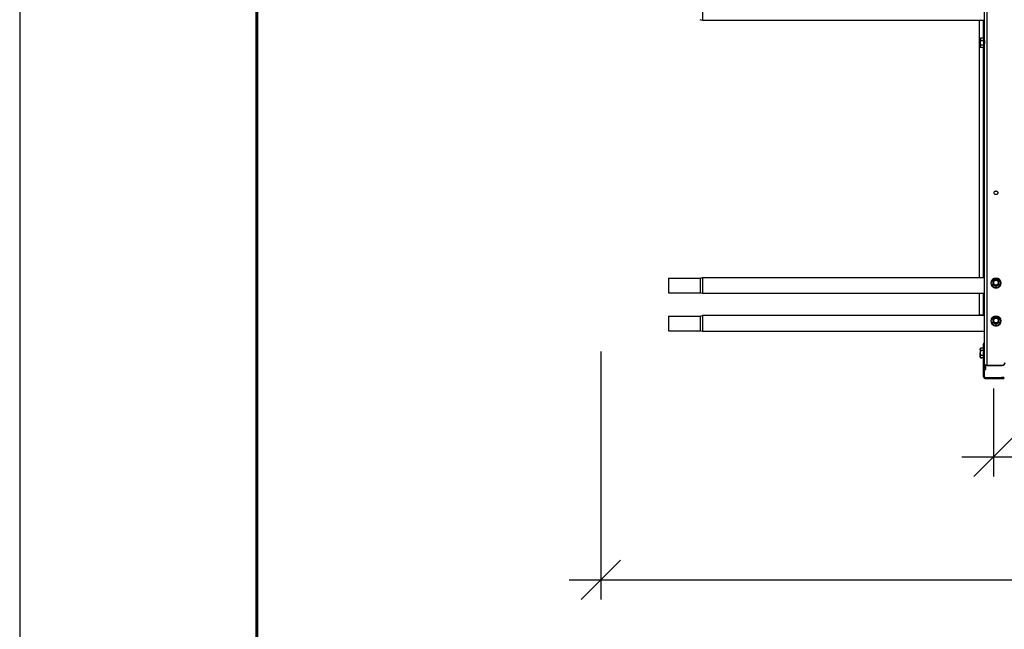
# Model space of a CAD drawing. Units: millimetres. Extents: x 33123 to 39423, y 28236 to 32691.
# Drawn here: x 33123 to 34368, y 30949 to 31721 of the extents above; entities that cross this region are included whole.
import ezdxf

# ---------------------------------------------------------------- set-up
doc = ezdxf.new("R2010")
doc.units = ezdxf.units.MM
doc.layers.add('Visible', color=7, linetype='Continuous', lineweight=35, true_color=0x22346e)
doc.layers.add('СПДС_20', color=7, linetype='Continuous')
doc.styles.add('SPDS', font='CS_Gost2304.shx')
doc.dimstyles.new('1-20', dxfattribs={"dimscale": 100, "dimtxt": 2.5, "dimasz": 2.5, "dimexe": 1.25, "dimexo": 0.625, "dimtad": 1, "dimdec": 0, "dimlfac": 0.2, "dimrnd": 0.001, "dimdsep": 46, "dimtxsty": 'SPDS', "dimblk": 'OBLIQUE', "dimcen": 2.5, "dimdle": 2, "dimclrd": 256, "dimclre": 256, "dimadec": 0, "dimazin": 2, "dimtfac": 1, "dimtdec": 0, "dimtmove": 1, "dimatfit": 3, "dimldrblk": 'DOT', "dimfxl": 1.25, "dimtolj": 1, "dimtzin": 0, "dimlwd": -1, "dimlwe": -1, "dimarcsym": 0})

# ---------------------------------------------------------------- blocks, each defined once
blk = doc.blocks.new('_Oblique')
at = {"color": 0, "linetype": 'ByBlock', "lineweight": -2}
blk.add_line((-0.5, -0.5), (0.5, 0.5), dxfattribs=at)
blk = doc.blocks.new('*D18')
at = {"ltscale": 20, "transparency": 16777216}
for p, q in [((34354.6, 31253.9), (34354.6, 31142.4)), ((35354.6, 31253.9), (35354.6, 31142.4)), ((34314.6, 31167.4), (35394.6, 31167.4))]:
    blk.add_line(p, q, dxfattribs=at)
at = {"layer": 'Defpoints', "color": 0, "ltscale": 20, "transparency": 16777216}
for p in [(34354.6, 31266.4), (35354.6, 31266.4), (35354.6, 31167.4)]:
    blk.add_point(p, dxfattribs=at)
at = {"ltscale": 20, "transparency": 16777216, "xscale": 50, "yscale": 50, "zscale": 50, "rotation": 180}
blk.add_blockref('_Oblique', (34354.6, 31167.4), dxfattribs=at)
at = {"ltscale": 20, "transparency": 16777216, "xscale": 50, "yscale": 50, "zscale": 50}
blk.add_blockref('_Oblique', (35354.6, 31167.4), dxfattribs=at)
at = {"color": 0, "lineweight": 15, "ltscale": 20, "transparency": 16777216, "insert": (34854.6, 31204.9), "char_height": 50, "attachment_point": 5, "style": 'SPDS'}
blk.add_mtext('\\A1;1000*', dxfattribs=at)
blk = doc.blocks.new('_Dot')
at = {"color": 0, "linetype": 'ByBlock', "lineweight": -2}
blk.add_line((-0.5, 0), (-1, 0), dxfattribs=at)
at = {"color": 0, "linetype": 'ByBlock', "const_width": 0.5}
blk.add_lwpolyline([(-0.25, 0, 1), (0.25, 0, 1)], format="xyb", close=True, dxfattribs=at)
blk = doc.blocks.new('*D19')
at = {"ltscale": 26.666667, "transparency": 16777216}
for p, q in [((33857.9, 31300.8), (33857.9, 30986.8)), ((35857.9, 31300), (35857.9, 30986.8)), ((33817.9, 31011.8), (35897.9, 31011.8))]:
    blk.add_line(p, q, dxfattribs=at)
at = {"layer": 'Defpoints', "color": 0, "ltscale": 26.666667, "transparency": 16777216}
for p in [(33857.9, 31313.3), (35857.9, 31312.5), (35857.9, 31011.8)]:
    blk.add_point(p, dxfattribs=at)
at = {"ltscale": 26.666667, "transparency": 16777216, "xscale": 50, "yscale": 50, "zscale": 50, "rotation": 180}
blk.add_blockref('_Oblique', (33857.9, 31011.8), dxfattribs=at)
at = {"ltscale": 26.666667, "transparency": 16777216, "xscale": 50, "yscale": 50, "zscale": 50}
blk.add_blockref('_Oblique', (35857.9, 31011.8), dxfattribs=at)
at = {"color": 0, "lineweight": 15, "ltscale": 26.666667, "transparency": 16777216, "insert": (34857.9, 31051.3), "char_height": 50, "attachment_point": 5, "style": 'SPDS'}
blk.add_mtext('\\A1;2000', dxfattribs=at)

msp = doc.modelspace()

# ---------------------------------------------------------------- linework, layer by layer
at = {"layer": 'Visible', "color": 159, "lineweight": 25, "true_color": 0x22346e, "extrusion": (-1, -2e-16, 2.967e-13)}
for p, q in [((34343.4, 31282.8), (34343.4, 32228.2)), ((34346.6, 31283.3), (34346.6, 32228.7)), ((33986.6, 31739.8), (33986.6, 31719.8)), ((34343.4, 31719.8), (33986.6, 31719.8)), ((34337, 31394.1), (34337, 31719.8)), ((34341.8, 31719.8), (34341.8, 31697.3)), ((34337.9, 31696.5), (34338.4, 31697.3)), ((34337.9, 31695.8), (34337.9, 31696.5)), ((34337.9, 31695.8), (34337.9, 31691.3)), ((34342.2, 31697.3), (34338.4, 31697.3)), ((34342.2, 31694.3), (34338.4, 31694.3)), ((34342.2, 31697.3), (34342.2, 31694.3)), ((34342.9, 31694.3), (34342.2, 31694.5)), ((34342.2, 31694.5), (34342.2, 31694.5)), ((34342.2, 31694.3), (34342.2, 31688.3)), ((34343.2, 31694.5), (34343, 31694.5)), ((34337.9, 31686.8), (34337.9, 31691.3)), ((34337.9, 31686.1), (34337.9, 31686.8)), ((34337.9, 31686.1), (34338.4, 31685.3)), ((34342.2, 31688.3), (34338.4, 31688.3)), ((34342.2, 31685.3), (34338.4, 31685.3)), ((34341.8, 31685.3), (34341.8, 31394.1)), ((34342.2, 31688.3), (34342.2, 31685.3)), ((34342.5, 31688.2), (34342.2, 31688.1)), ((34342.5, 31688.1), (34342.5, 31688.2)), ((34342.7, 31688.1), (34342.5, 31688.1)), ((34343.3, 31688.5), (34342.8, 31688.4)), ((33943.5, 31393.3), (33943.5, 31374.9)), ((33943.5, 31393.3), (33983.5, 31393.3)), ((33983.5, 31393.3), (33983.5, 31374.9)), ((33986.6, 31394.1), (33986.6, 31374.1)), ((34343.4, 31394.1), (33986.6, 31394.1)), ((34351.4, 31387.2), (34351.4, 31387.3)), ((34353.9, 31385.5), (34353.9, 31385.8)), ((34354.1, 31385.5), (34354.1, 31385.3)), ((34357.6, 31383.2), (34357.6, 31383.5)), ((34357.9, 31383.5), (34357.9, 31383.2)), ((34361.4, 31385.3), (34361.4, 31385.5)), ((34361.6, 31385.8), (34361.6, 31385.5)), ((34364.1, 31387.2), (34364.1, 31387.3)), ((33943.5, 31374.9), (33983.5, 31374.9)), ((34343.4, 31374.1), (33986.6, 31374.1)), ((34337, 31347.3), (34337, 31374.1)), ((34341.8, 31374.1), (34341.8, 31347.3)), ((33943.5, 31345.3), (33943.5, 31326.9)), ((33943.5, 31345.3), (33983.5, 31345.3)), ((33983.5, 31345.3), (33983.5, 31326.9)), ((33986.6, 31346.1), (33986.6, 31326.1)), ((34343.4, 31346.1), (33986.6, 31346.1)), ((34351.4, 31339.3), (34351.4, 31339.3)), ((34353.9, 31337.5), (34353.9, 31337.8)), ((34354.1, 31337.6), (34354.1, 31337.3)), ((34357.6, 31335.3), (34357.6, 31335.5)), ((34357.9, 31335.5), (34357.9, 31335.3)), ((34361.4, 31337.3), (34361.4, 31337.6)), ((34361.6, 31337.8), (34361.6, 31337.5)), ((34364.1, 31339.3), (34364.1, 31339.3)), ((33943.5, 31326.9), (33983.5, 31326.9)), ((34343.4, 31326.1), (33986.6, 31326.1)), ((34342.2, 31311.2), (34342.2, 31310)), ((34342.2, 31311.2), (34343.4, 31311.2)), ((34342.2, 31302.5), (34342.2, 31310)), ((34343.4, 31310), (34342.2, 31310)), ((34337.9, 31304), (34338.4, 31304.8)), ((34337.9, 31303.3), (34337.9, 31304)), ((34337.9, 31303.3), (34337.9, 31298.8)), ((34337.9, 31294.3), (34337.9, 31298.8)), ((34337.9, 31293.6), (34337.9, 31294.3)), ((34337.9, 31293.6), (34338.4, 31292.8)), ((34342.2, 31304.8), (34338.4, 31304.8)), ((34342.2, 31301.8), (34338.4, 31301.8)), ((34342.2, 31295.8), (34338.4, 31295.8)), ((34342.2, 31302.5), (34342.2, 31300.5)), ((34342.2, 31302.5), (34343.4, 31302.5)), ((34342.2, 31268.8), (34342.2, 31300.5)), ((34343.4, 31300.5), (34342.2, 31300.5)), ((34342.2, 31292.8), (34338.4, 31292.8)), ((34338.9, 31292.4), (34338.7, 31292.4)), ((34339.9, 31292.4), (34339.7, 31292.4)), ((34340.9, 31292.4), (34340.7, 31292.4)), ((34341.9, 31292.4), (34341.7, 31292.4)), ((34343.4, 31281.6), (34343.4, 31282.8)), ((34345, 31282.8), (34343.4, 31282.8)), ((34343.4, 31268.8), (34343.4, 31281.6)), ((34345, 31278), (34345, 31282.8)), ((34346.6, 31283), (34346.6, 31283.3)), ((34346.6, 31283.3), (34365.8, 31283.3)), ((34346.6, 31283), (34365.8, 31283)), ((34365.8, 31283), (34365.8, 31283.3)), ((34341.9, 31271.2), (34341.9, 31270)), ((34343.4, 31268.8), (34342.2, 31268.8)), ((34343.4, 31278), (34345, 31278)), ((34345, 31278), (34343.4, 31278)), ((34345, 31278), (34345, 31278)), ((34344.6, 31267.6), (34344.6, 31266.4)), ((34344.6, 31267.6), (34364.6, 31267.6)), ((34344.6, 31266.4), (34364.6, 31266.4)), ((34364.6, 31266.4), (34364.6, 31267.6)), ((34367.8, 31267.6), (34364.6, 31267.6)), ((34364.6, 31266.4), (34367.8, 31266.4)), ((34367.8, 31267.6), (34367.8, 31266.4))]:
    msp.add_line(p, q, dxfattribs=at)
at = {"layer": 'Visible', "color": 159, "lineweight": 25, "true_color": 0x22346e}
msp.add_line((34337, 31347.3), (34343.4, 31347.3), dxfattribs=at)
at = {"layer": 'Visible', "color": 159, "lineweight": 25, "true_color": 0x22346e, "extrusion": (0, -2e-16, -1)}
for centre, start, end in [((-33986.6, 31726.2), 270, 298.955), ((-33986.6, 31387.7), 61.045, 90), ((-33986.6, 31380.5), 270, 298.955), ((-33986.6, 31339.7), 61.045, 90), ((-33986.6, 31332.5), 270, 298.955)]:
    msp.add_arc(centre, 6.4, start, end, dxfattribs=at)
at = {"layer": 'Visible', "color": 159, "lineweight": 25, "true_color": 0x22346e}
for centre, radius, start, end in [((34339.1, 31292.6), 0.4, 148.5524, 180), ((34344.6, 31268.8), 2.4, 180, 270), ((34344.6, 31268.8), 1.2, 180, 270)]:
    msp.add_arc(centre, radius, start, end, dxfattribs=at)
for centre, major_axis, ratio, start_param, end_param in [((34357.8, 31501.6), (-2.4, 0), 0.984808, 1.570796326803103, 7.853981633982688), ((34357.8, 31387.3), (6.09, 0), 0.984808, 4.712389, 10.995574), ((34357.8, 31387.2), (-6.35, 0), 0.984808, 0, 3.141593), ((34357.8, 31387.8), (-4.32, 0), 0.984808, 0.492212, 0.554986), ((34357.8, 31387.5), (-4.32, 0), 0.984808, 0.492212, 0.554986), ((34354.3, 31387.9), (0.249, 0), 0.173648, -0.000001, 1.88564), ((34357.8, 31387.8), (3.05, 0), 0.984808, 4.712389, 10.995574), ((34357.8, 31387.8), (-4.32, 0), 0.984808, 1.539409, 1.602183), ((34357.8, 31387.5), (-4.32, 0), 0.984808, 1.539409, 1.602183), ((34357.8, 31387.8), (-4.32, 0), 0.984808, 2.586607, 2.649381), ((34357.8, 31387.5), (4.32, 0), 0.984808, -0.554986, -0.492212), ((34357.8, 31339.3), (6.09, 0), 0.984808, 4.712389, 10.995574), ((34357.8, 31339.9), (3.05, 0), 0.984808, 4.712389, 10.995574), ((34357.8, 31339.3), (-6.35, 0), 0.984808, 0, 3.141593), ((34357.8, 31339.8), (-4.32, 0), 0.984808, 0.492212, 0.554986), ((34357.8, 31339.5), (-4.32, 0), 0.984808, 0.492212, 0.554986), ((34354.3, 31339.9), (0.249, 0), 0.173648, -0.000001, 1.88564), ((34357.8, 31339.8), (-4.32, 0), 0.984808, 1.539409, 1.602183), ((34357.8, 31339.5), (-4.32, 0), 0.984808, 1.539409, 1.602183), ((34357.8, 31339.8), (-4.32, 0), 0.984808, 2.586607, 2.649381), ((34357.8, 31339.5), (4.32, 0), 0.984808, -0.554986, -0.492212), ((34346.6, 31282.8), (-3.2, 0), 0.173648, 4.712389, 6.283185), ((34346.6, 31282.8), (1.6, 0), 0.173648, 1.570796, 3.141593), ((34365.8, 31286.5), (-3.2, 0), 0.984808, 1.570796, 3.141593)]:
    msp.add_ellipse(centre, major_axis=major_axis, ratio=ratio, start_param=start_param, end_param=end_param, dxfattribs=at)
at = {"layer": 'Visible', "color": 159, "lineweight": 25, "true_color": 0x22346e, "extrusion": (-6.57833e-27, -2e-16, -1)}
msp.add_ellipse((34357.8, 31501.3), major_axis=(-2.4, 0), ratio=0.984808, start_param=0.05881, end_param=3.082783, dxfattribs=at)
at = {"layer": 'Visible', "color": 159, "lineweight": 25, "true_color": 0x22346e, "extrusion": (-2.42079e-28, -2e-16, -1)}
for centre in [(34357.8, 31387.3), (34357.8, 31339.3)]:
    msp.add_ellipse(centre, major_axis=(-6.35, 0), ratio=0.984808, start_param=1.570796326793704, end_param=7.85398163397329, dxfattribs=at)
at = {"layer": 'Visible', "color": 159, "lineweight": 25, "true_color": 0x22346e, "extrusion": (-2.47838e-26, -2e-16, -1)}
for centre in [(34357.8, 31387.9), (34357.8, 31339.9)]:
    msp.add_ellipse(centre, major_axis=(-3.24, 0), ratio=0.984808, start_param=0.008821, end_param=3.132759, dxfattribs=at)
at = {"layer": 'Visible', "color": 159, "lineweight": 25, "true_color": 0x22346e, "extrusion": (-9.78951e-28, -2e-16, -1)}
for centre in [(34361.2, 31387.9), (34361.2, 31339.9)]:
    msp.add_ellipse(centre, major_axis=(-0.249, 0), ratio=0.173648, start_param=-0.000001, end_param=1.88564, dxfattribs=at)
at = {"layer": 'Visible', "color": 159, "lineweight": 25, "true_color": 0x22346e, "extrusion": (7.6375e-28, -2e-16, -1)}
msp.add_ellipse((34365.8, 31286.2), major_axis=(3.2, 0), ratio=0.984808, start_param=0, end_param=1.570796, dxfattribs=at)
at = {"layer": 'Visible', "color": 159, "lineweight": 25, "true_color": 0x22346e}
for points, weights in [([(34338.4, 31697.3), (34337.9, 31696.5), (34337.9, 31695.8)], [1.70731703596, 1.83937846828, 1.83937846828]), ([(34337.9, 31695.8), (34337.9, 31695.1), (34338.4, 31694.3)], [1.83937846828, 1.83937846828, 1.70731703596]), ([(34338.4, 31694.3), (34337.9, 31692.7), (34337.9, 31691.3)], [1.70731703596, 1.83937846828, 1.83937846828]), ([(34337.9, 31691.3), (34337.9, 31689.9), (34338.4, 31688.3)], [1.83937846828, 1.83937846828, 1.70731703596]), ([(34338.4, 31688.3), (34337.9, 31687.5), (34337.9, 31686.8)], [1.70731703596, 1.83937846828, 1.83937846828]), ([(34337.9, 31686.8), (34337.9, 31686.1), (34338.4, 31685.3)], [1.83937846828, 1.83937846828, 1.70731703596]), ([(34338.4, 31304.8), (34337.9, 31304), (34337.9, 31303.3)], [1.70731703596, 1.83937846828, 1.83937846828]), ([(34337.9, 31303.3), (34337.9, 31302.6), (34338.4, 31301.8)], [1.83937846828, 1.83937846828, 1.70731703596]), ([(34338.4, 31301.8), (34337.9, 31300.2), (34337.9, 31298.8)], [1.70731703596, 1.83937846828, 1.83937846828]), ([(34337.9, 31298.8), (34337.9, 31297.4), (34338.4, 31295.8)], [1.83937846828, 1.83937846828, 1.70731703596]), ([(34338.4, 31295.8), (34337.9, 31295), (34337.9, 31294.3)], [1.70731703596, 1.83937846828, 1.83937846828]), ([(34337.9, 31294.3), (34337.9, 31293.6), (34338.4, 31292.8)], [1.83937846828, 1.83937846828, 1.70731703596])]:
    msp.add_rational_spline(points, weights, degree=2, dxfattribs=at)
for points, knots in [([(34342.7, 31688.1), (34342.7, 31688.1), (34342.7, 31688.1), (34342.7, 31688.1), (34342.6, 31688.2), (34342.6, 31688.4), (34342.6, 31688.6), (34342.5, 31689.1), (34342.5, 31689.5), (34342.5, 31690.2), (34342.4, 31690.6), (34342.4, 31691.5), (34342.4, 31691.9), (34342.3, 31692.7), (34342.3, 31693), (34342.3, 31693.7), (34342.3, 31693.9), (34342.2, 31694.3), (34342.2, 31694.4), (34342.2, 31694.5), (34342.2, 31694.5), (34342.2, 31694.5)], [-1.295161, -1.295161, -1.295161, -1.295161, -1.292955, -1.292955, -1.13546, -1.13546, -0.979596, -0.979596, -0.822313, -0.822313, -0.666387, -0.666387, -0.509315, -0.509315, -0.353322, -0.353322, -0.196461, -0.196461, -0.097339, -0.097339, -0.000001, -0.000001, -0.000001, -0.000001]), ([(34342.2, 31694.5), (34342.2, 31694.5), (34342.2, 31694.4), (34342.2, 31694.3), (34342.3, 31694.2), (34342.3, 31693.8), (34342.3, 31693.5), (34342.4, 31692.8), (34342.4, 31692.4), (34342.5, 31691.7), (34342.5, 31691.3), (34342.5, 31690.4), (34342.6, 31690.1), (34342.6, 31689.4), (34342.6, 31689.1), (34342.7, 31688.7), (34342.7, 31688.5), (34342.8, 31688.4), (34342.8, 31688.3), (34342.8, 31688.4)], [0.035537, 0.035537, 0.035537, 0.035537, 0.140478, 0.140478, 0.32537, 0.32537, 0.576339, 0.576339, 0.807737, 0.807737, 1.025272, 1.025272, 1.22594, 1.22594, 1.414319, 1.414319, 1.588191, 1.588191, 1.689761, 1.689761, 1.689761, 1.689761]), ([(34342.2, 31693.6), (34342.2, 31693.3), (34342.2, 31692.9), (34342.2, 31692.1), (34342.3, 31691.7), (34342.3, 31690.9), (34342.3, 31690.5), (34342.4, 31689.7), (34342.4, 31689.3), (34342.4, 31688.7), (34342.5, 31688.5), (34342.5, 31688.2), (34342.5, 31688.1), (34342.5, 31688.1)], [-48.8498873, -48.8498873, -48.8498873, -48.8498873, -48.6879935, -48.6879935, -48.5267171, -48.5267171, -48.3707902, -48.3707902, -48.2093711, -48.2093711, -48.05339, -48.05339, -47.8960641, -47.8960641, -47.8960641, -47.8960641]), ([(34342.5, 31688.2), (34342.5, 31688.2), (34342.5, 31688.3), (34342.4, 31688.3), (34342.4, 31688.4), (34342.4, 31688.8), (34342.4, 31689.1), (34342.3, 31689.7), (34342.3, 31690.1), (34342.3, 31690.8), (34342.3, 31691.3), (34342.2, 31692), (34342.2, 31692.4), (34342.2, 31692.9), (34342.2, 31693), (34342.2, 31693.3), (34342.2, 31693.5), (34342.2, 31693.6)], [4.1372409, 4.1372409, 4.1372409, 4.1372409, 4.1544114, 4.1544114, 4.311901, 4.311901, 4.4766786, 4.4766786, 4.6361473, 4.6361473, 4.8031939, 4.8031939, 4.9447896, 4.9447896, 5.0156869, 5.0156869, 5.0893902, 5.0893902, 5.0893902, 5.0893902]), ([(34343.3, 31688.5), (34343.3, 31688.6), (34343.3, 31688.6), (34343.3, 31688.6), (34343.2, 31688.7), (34343.2, 31689.1), (34343.2, 31689.4), (34343.2, 31690), (34343.1, 31690.3), (34343.1, 31691), (34343.1, 31691.4), (34343.1, 31692.2), (34343, 31692.5), (34343, 31693.2), (34343, 31693.5), (34342.9, 31693.9), (34342.9, 31694.1), (34342.9, 31694.2), (34342.9, 31694.3), (34342.9, 31694.3)], [1.71349, 1.71349, 1.71349, 1.71349, 1.738531, 1.738531, 1.878797, 1.878797, 2.02469, 2.02469, 2.167437, 2.167437, 2.31584, 2.31584, 2.461079, 2.461079, 2.61121, 2.61121, 2.757818, 2.757818, 2.850058, 2.850058, 2.850058, 2.850058]), ([(34343, 31694.5), (34343, 31694.5), (34343, 31694.5), (34343.1, 31694.5), (34343.1, 31694.4), (34343.1, 31694.1), (34343.1, 31693.9), (34343.2, 31693.3), (34343.2, 31692.9), (34343.2, 31692.2), (34343.3, 31691.7), (34343.3, 31690.9), (34343.3, 31690.5), (34343.4, 31690), (34343.4, 31690), (34343.4, 31689.9)], [-46.6562673, -46.6562673, -46.6562673, -46.6562673, -46.6197226, -46.6197226, -46.4634312, -46.4634312, -46.3012077, -46.3012077, -46.1448476, -46.1448476, -45.9824973, -45.9824973, -45.8260665, -45.8260665, -45.7936157, -45.7936157, -45.7936157, -45.7936157]), ([(34343.4, 31692.3), (34343.4, 31692.3), (34343.4, 31692.4), (34343.3, 31692.8), (34343.3, 31693.1), (34343.3, 31693.8), (34343.3, 31694), (34343.2, 31694.4), (34343.2, 31694.5), (34343.2, 31694.5), (34343.2, 31694.5), (34343.2, 31694.5)], [-3.0286888, -3.0286888, -3.0286888, -3.0286888, -3.0177748, -3.0177748, -2.8621513, -2.8621513, -2.7036254, -2.7036254, -2.5479775, -2.5479775, -2.5241379, -2.5241379, -2.5241379, -2.5241379]), ([(34354.1, 31390), (34354.1, 31390), (34354.1, 31390), (34354.1, 31390), (34354, 31390), (34354, 31389.9), (34354, 31389.9), (34354, 31389.9), (34354, 31389.9), (34354, 31389.8), (34354, 31389.8), (34353.9, 31389.8)], [2.58455384, 2.58455384, 2.58455384, 2.58455384, 2.59784558, 2.59784558, 2.61113731, 2.61113731, 2.62442905, 2.62442905, 2.63772079, 2.63772079, 2.65101252, 2.65101252, 2.65101252, 2.65101252]), ([(34353.9, 31389.8), (34353.9, 31389.8), (34353.9, 31389.8), (34353.9, 31389.8), (34353.9, 31389.7), (34353.9, 31389.6), (34353.9, 31389.5), (34353.9, 31389), (34353.9, 31388.4), (34353.9, 31387.5), (34353.9, 31386.9), (34353.9, 31386.3), (34353.9, 31386.1), (34353.9, 31386), (34353.9, 31385.9), (34353.9, 31385.8), (34353.9, 31385.8), (34353.9, 31385.8)], [0.2996313, 0.2996313, 0.2996313, 0.2996313, 0.314714, 0.314714, 0.3470693, 0.3470693, 0.3971836, 0.3971836, 0.5775698, 0.5775698, 0.757956, 0.757956, 0.8080703, 0.8080703, 0.8404256, 0.8404256, 0.8663547, 0.8663547, 0.8663547, 0.8663547]), ([(34353.9, 31385.5), (34354, 31385.5), (34354, 31385.4), (34354, 31385.4), (34354, 31385.4), (34354, 31385.4), (34354, 31385.4), (34354, 31385.3), (34354.1, 31385.3), (34354.1, 31385.3), (34354.1, 31385.3), (34354.1, 31385.2)], [3.63217278, 3.63217278, 3.63217278, 3.63217278, 3.64546452, 3.64546452, 3.65875626, 3.65875626, 3.67204799, 3.67204799, 3.68533973, 3.68533973, 3.69863147, 3.69863147, 3.69863147, 3.69863147]), ([(34354.1, 31390), (34354.1, 31390.1), (34354.1, 31390.1), (34354.2, 31390.1), (34354.2, 31390.2), (34354.3, 31390.3), (34354.5, 31390.3), (34354.9, 31390.7), (34355.4, 31390.9), (34356.3, 31391.4), (34356.8, 31391.7), (34357.3, 31391.9), (34357.4, 31392), (34357.5, 31392), (34357.6, 31392), (34357.6, 31392), (34357.6, 31392), (34357.6, 31392)], [-0.8542218, -0.8542218, -0.8542218, -0.8542218, -0.8404256, -0.8404256, -0.8080703, -0.8080703, -0.757956, -0.757956, -0.5775698, -0.5775698, -0.3971836, -0.3971836, -0.3470693, -0.3470693, -0.314714, -0.314714, -0.3116647, -0.3116647, -0.3116647, -0.3116647]), ([(34357.6, 31383.5), (34357.6, 31383.5), (34357.6, 31383.6), (34357.6, 31383.6), (34357.5, 31383.7), (34357.4, 31383.8), (34357.3, 31383.8), (34356.8, 31384.2), (34356.3, 31384.4), (34355.4, 31384.9), (34354.9, 31385.2), (34354.5, 31385.4), (34354.3, 31385.5), (34354.2, 31385.5), (34354.2, 31385.5), (34354.1, 31385.5), (34354.1, 31385.5), (34354.1, 31385.5)], [-0.8663547, -0.8663547, -0.8663547, -0.8663547, -0.8404256, -0.8404256, -0.8080703, -0.8080703, -0.757956, -0.757956, -0.5775698, -0.5775698, -0.3971836, -0.3971836, -0.3470693, -0.3470693, -0.314714, -0.314714, -0.2887849, -0.2887849, -0.2887849, -0.2887849]), ([(34354.1, 31385.3), (34354.1, 31385.2), (34354.1, 31385.2), (34354.2, 31385.2), (34354.2, 31385.1), (34354.3, 31385), (34354.5, 31384.9), (34354.9, 31384.6), (34355.4, 31384.3), (34355.9, 31384.1), (34356.3, 31383.9), (34356.8, 31383.6), (34357.3, 31383.4), (34357.4, 31383.3), (34357.5, 31383.3), (34357.6, 31383.2), (34357.6, 31383.2), (34357.6, 31383.2), (34357.6, 31383.2)], [-0.2887849, -0.2887849, -0.2887849, -0.2887849, -0.2628558, -0.2628558, -0.2305005, -0.2305005, -0.1803862, -0.1803862, 0, 0, 0, 0.1803862, 0.1803862, 0.2305005, 0.2305005, 0.2628558, 0.2628558, 0.2887849, 0.2887849, 0.2887849, 0.2887849]), ([(34354.2, 31388), (34354.2, 31388.4), (34354.3, 31388.9), (34354.5, 31389.3), (34354.6, 31389.7), (34354.9, 31390.1), (34355.2, 31390.4), (34355.6, 31390.8), (34356, 31391), (34356.4, 31391.2), (34356.8, 31391.4), (34357.3, 31391.5), (34357.8, 31391.5), (34358.2, 31391.5), (34358.7, 31391.4), (34359.1, 31391.2), (34359.6, 31391), (34359.9, 31390.8), (34360.3, 31390.4), (34360.6, 31390.1), (34360.9, 31389.7), (34361.1, 31389.3), (34361.2, 31388.9), (34361.3, 31388.4), (34361.3, 31388)], [0, 0, 0, 0, 0.0625, 0.0625, 0.0625, 0.125, 0.125, 0.125, 0.1875, 0.1875, 0.1875, 0.25, 0.25, 0.25, 0.3125, 0.3125, 0.3125, 0.375, 0.375, 0.375, 0.4375, 0.4375, 0.4375, 0.5, 0.5, 0.5, 0.5]), ([(34361.3, 31388), (34361.3, 31387.5), (34361.2, 31387), (34361.1, 31386.6), (34360.9, 31386.2), (34360.6, 31385.8), (34360.3, 31385.5), (34359.9, 31385.1), (34359.6, 31384.9), (34359.1, 31384.7), (34358.7, 31384.5), (34358.2, 31384.4), (34357.8, 31384.4), (34357.3, 31384.4), (34356.8, 31384.5), (34356.4, 31384.7), (34356, 31384.9), (34355.6, 31385.1), (34355.2, 31385.5), (34354.9, 31385.8), (34354.6, 31386.2), (34354.5, 31386.6), (34354.3, 31387), (34354.2, 31387.5), (34354.2, 31388)], [0.5, 0.5, 0.5, 0.5, 0.5625, 0.5625, 0.5625, 0.625, 0.625, 0.625, 0.6875, 0.6875, 0.6875, 0.75, 0.75, 0.75, 0.8125, 0.8125, 0.8125, 0.875, 0.875, 0.875, 0.9375, 0.9375, 0.9375, 1, 1, 1, 1]), ([(34361, 31387.9), (34361, 31388.3), (34360.9, 31388.7), (34360.6, 31389.5), (34360.3, 31389.9), (34359.7, 31390.5), (34359.4, 31390.7), (34358.6, 31391), (34358.2, 31391.1), (34357.3, 31391.1), (34356.9, 31391), (34356.1, 31390.7), (34355.8, 31390.5), (34355.2, 31389.9), (34354.9, 31389.5), (34354.6, 31388.7), (34354.5, 31388.3), (34354.5, 31387.9)], [0.5, 0.5, 0.5, 0.5, 0.5625, 0.5625, 0.625, 0.625, 0.6875, 0.6875, 0.75, 0.75, 0.8125, 0.8125, 0.875, 0.875, 0.9375, 0.9375, 1, 1, 1, 1]), ([(34354.5, 31387.9), (34354.5, 31387.6), (34354.6, 31387.2), (34354.8, 31386.6), (34355, 31386.3), (34355.4, 31385.7), (34355.7, 31385.5), (34356.2, 31385.1), (34356.6, 31384.9), (34357.2, 31384.8), (34357.6, 31384.7), (34358.3, 31384.8), (34358.6, 31384.8), (34359.3, 31385.1), (34359.6, 31385.3), (34360.1, 31385.7), (34360.4, 31386), (34360.7, 31386.6), (34360.9, 31386.9), (34361, 31387.5), (34361, 31387.7), (34361, 31387.9)], [0, 0, 0, 0, 0.129548, 0.129548, 0.261817, 0.261817, 0.393528, 0.393528, 0.524949, 0.524949, 0.656243, 0.656243, 0.78766, 0.78766, 0.91943, 0.91943, 1.051185, 1.051185, 1.182788, 1.182788, 1.267105, 1.267105, 1.267105, 1.267105]), ([(34357.9, 31392), (34357.9, 31392), (34357.9, 31392), (34357.8, 31392), (34357.8, 31392), (34357.8, 31392), (34357.7, 31392), (34357.7, 31392), (34357.7, 31392), (34357.6, 31392), (34357.6, 31392), (34357.6, 31392)], [1.53213918, 1.53213918, 1.53213918, 1.53213918, 1.54760204, 1.54760204, 1.5630649, 1.5630649, 1.57852776, 1.57852776, 1.59399061, 1.59399061, 1.60945347, 1.60945347, 1.60945347, 1.60945347]), ([(34357.6, 31383.2), (34357.6, 31383.2), (34357.6, 31383.2), (34357.7, 31383.2), (34357.7, 31383.2), (34357.7, 31383.2), (34357.8, 31383.2), (34357.8, 31383.2), (34357.8, 31383.2), (34357.9, 31383.2), (34357.9, 31383.2), (34357.9, 31383.2)], [4.67373184, 4.67373184, 4.67373184, 4.67373184, 4.68919469, 4.68919469, 4.70465755, 4.70465755, 4.72012041, 4.72012041, 4.73558327, 4.73558327, 4.75104612, 4.75104612, 4.75104612, 4.75104612]), ([(34357.9, 31392), (34357.9, 31392), (34357.9, 31392), (34358, 31392), (34358, 31392), (34358.2, 31392), (34358.3, 31391.9), (34358.7, 31391.7), (34359.2, 31391.4), (34360.1, 31390.9), (34360.6, 31390.7), (34361.1, 31390.3), (34361.2, 31390.3), (34361.3, 31390.2), (34361.4, 31390.1), (34361.4, 31390.1), (34361.4, 31390.1), (34361.4, 31390)], [-0.8434749, -0.8434749, -0.8434749, -0.8434749, -0.8404256, -0.8404256, -0.8080703, -0.8080703, -0.757956, -0.757956, -0.5775698, -0.5775698, -0.3971836, -0.3971836, -0.3470693, -0.3470693, -0.314714, -0.314714, -0.3009178, -0.3009178, -0.3009178, -0.3009178]), ([(34361.4, 31385.5), (34361.4, 31385.5), (34361.4, 31385.5), (34361.4, 31385.5), (34361.3, 31385.5), (34361.2, 31385.5), (34361.1, 31385.4), (34360.6, 31385.2), (34360.1, 31384.9), (34359.2, 31384.4), (34358.7, 31384.2), (34358.3, 31383.8), (34358.2, 31383.8), (34358, 31383.7), (34358, 31383.6), (34357.9, 31383.6), (34357.9, 31383.5), (34357.9, 31383.5)], [-0.8663547, -0.8663547, -0.8663547, -0.8663547, -0.8404256, -0.8404256, -0.8080703, -0.8080703, -0.757956, -0.757956, -0.5775698, -0.5775698, -0.3971836, -0.3971836, -0.3470693, -0.3470693, -0.314714, -0.314714, -0.2887849, -0.2887849, -0.2887849, -0.2887849]), ([(34357.9, 31383.2), (34357.9, 31383.2), (34357.9, 31383.2), (34358, 31383.2), (34358, 31383.3), (34358.2, 31383.3), (34358.3, 31383.4), (34358.7, 31383.6), (34359.2, 31383.9), (34359.7, 31384.1), (34360.1, 31384.3), (34360.6, 31384.6), (34361.1, 31384.9), (34361.2, 31385), (34361.3, 31385.1), (34361.4, 31385.2), (34361.4, 31385.2), (34361.4, 31385.2), (34361.4, 31385.3)], [-0.2887849, -0.2887849, -0.2887849, -0.2887849, -0.2628558, -0.2628558, -0.2305005, -0.2305005, -0.1803862, -0.1803862, 0, 0, 0, 0.1803862, 0.1803862, 0.2305005, 0.2305005, 0.2628558, 0.2628558, 0.2887849, 0.2887849, 0.2887849, 0.2887849]), ([(34361.6, 31389.8), (34361.6, 31389.8), (34361.6, 31389.8), (34361.5, 31389.9), (34361.5, 31389.9), (34361.5, 31389.9), (34361.5, 31389.9), (34361.5, 31390), (34361.5, 31390), (34361.4, 31390), (34361.4, 31390), (34361.4, 31390)], [0.49058013, 0.49058013, 0.49058013, 0.49058013, 0.50387187, 0.50387187, 0.5171636, 0.5171636, 0.53045534, 0.53045534, 0.54374708, 0.54374708, 0.55703881, 0.55703881, 0.55703881, 0.55703881]), ([(34361.4, 31385.2), (34361.4, 31385.3), (34361.4, 31385.3), (34361.5, 31385.3), (34361.5, 31385.3), (34361.5, 31385.4), (34361.5, 31385.4), (34361.5, 31385.4), (34361.5, 31385.4), (34361.6, 31385.4), (34361.6, 31385.5), (34361.6, 31385.5)], [5.72614649, 5.72614649, 5.72614649, 5.72614649, 5.73943823, 5.73943823, 5.75272997, 5.75272997, 5.7660217, 5.7660217, 5.77931344, 5.77931344, 5.79260518, 5.79260518, 5.79260518, 5.79260518]), ([(34361.6, 31389.8), (34361.6, 31389.8), (34361.6, 31389.8), (34361.6, 31389.8), (34361.6, 31389.7), (34361.6, 31389.6), (34361.6, 31389.5), (34361.6, 31389), (34361.6, 31388.4), (34361.6, 31387.5), (34361.6, 31386.9), (34361.6, 31386.3), (34361.6, 31386.1), (34361.6, 31386), (34361.6, 31385.9), (34361.6, 31385.8), (34361.6, 31385.8), (34361.6, 31385.8)], [-0.8555083, -0.8555083, -0.8555083, -0.8555083, -0.8404256, -0.8404256, -0.8080703, -0.8080703, -0.757956, -0.757956, -0.5775698, -0.5775698, -0.3971836, -0.3971836, -0.3470693, -0.3470693, -0.314714, -0.314714, -0.2887849, -0.2887849, -0.2887849, -0.2887849]), ([(34354.1, 31342.1), (34354.1, 31342.1), (34354.1, 31342.1), (34354.2, 31342.1), (34354.2, 31342.2), (34354.3, 31342.3), (34354.5, 31342.4), (34354.9, 31342.7), (34355.4, 31343), (34356.3, 31343.4), (34356.8, 31343.7), (34357.3, 31343.9), (34357.4, 31344), (34357.5, 31344.1), (34357.6, 31344.1), (34357.6, 31344.1), (34357.6, 31344.1), (34357.6, 31344.1)], [-0.8542218, -0.8542218, -0.8542218, -0.8542218, -0.8404256, -0.8404256, -0.8080703, -0.8080703, -0.757956, -0.757956, -0.5775698, -0.5775698, -0.3971836, -0.3971836, -0.3470693, -0.3470693, -0.314714, -0.314714, -0.3116647, -0.3116647, -0.3116647, -0.3116647]), ([(34354.2, 31340), (34354.2, 31340.4), (34354.3, 31340.9), (34354.5, 31341.3), (34354.6, 31341.7), (34354.9, 31342.1), (34355.2, 31342.5), (34355.6, 31342.8), (34356, 31343), (34356.4, 31343.2), (34356.8, 31343.4), (34357.3, 31343.5), (34357.8, 31343.5), (34358.2, 31343.5), (34358.7, 31343.4), (34359.1, 31343.2), (34359.6, 31343), (34359.9, 31342.8), (34360.3, 31342.5), (34360.6, 31342.1), (34360.9, 31341.7), (34361.1, 31341.3), (34361.2, 31340.9), (34361.3, 31340.4), (34361.3, 31340)], [0, 0, 0, 0, 0.0625, 0.0625, 0.0625, 0.125, 0.125, 0.125, 0.1875, 0.1875, 0.1875, 0.25, 0.25, 0.25, 0.3125, 0.3125, 0.3125, 0.375, 0.375, 0.375, 0.4375, 0.4375, 0.4375, 0.5, 0.5, 0.5, 0.5]), ([(34361, 31339.9), (34361, 31340.4), (34360.9, 31340.8), (34360.6, 31341.5), (34360.3, 31341.9), (34359.7, 31342.5), (34359.4, 31342.7), (34358.6, 31343), (34358.2, 31343.1), (34357.3, 31343.1), (34356.9, 31343), (34356.1, 31342.7), (34355.8, 31342.5), (34355.2, 31341.9), (34354.9, 31341.5), (34354.6, 31340.8), (34354.5, 31340.4), (34354.5, 31339.9)], [0.5, 0.5, 0.5, 0.5, 0.5625, 0.5625, 0.625, 0.625, 0.6875, 0.6875, 0.75, 0.75, 0.8125, 0.8125, 0.875, 0.875, 0.9375, 0.9375, 1, 1, 1, 1]), ([(34357.9, 31344.1), (34357.9, 31344.1), (34357.9, 31344.1), (34357.8, 31344.1), (34357.8, 31344.1), (34357.8, 31344.1), (34357.7, 31344.1), (34357.7, 31344.1), (34357.7, 31344.1), (34357.6, 31344.1), (34357.6, 31344.1), (34357.6, 31344.1)], [1.53213918, 1.53213918, 1.53213918, 1.53213918, 1.54760204, 1.54760204, 1.5630649, 1.5630649, 1.57852776, 1.57852776, 1.59399061, 1.59399061, 1.60945347, 1.60945347, 1.60945347, 1.60945347]), ([(34357.9, 31344.1), (34357.9, 31344.1), (34357.9, 31344.1), (34358, 31344.1), (34358, 31344.1), (34358.2, 31344), (34358.3, 31343.9), (34358.7, 31343.7), (34359.2, 31343.4), (34360.1, 31343), (34360.6, 31342.7), (34361.1, 31342.4), (34361.2, 31342.3), (34361.3, 31342.2), (34361.4, 31342.1), (34361.4, 31342.1), (34361.4, 31342.1), (34361.4, 31342.1)], [-0.8434749, -0.8434749, -0.8434749, -0.8434749, -0.8404256, -0.8404256, -0.8080703, -0.8080703, -0.757956, -0.757956, -0.5775698, -0.5775698, -0.3971836, -0.3971836, -0.3470693, -0.3470693, -0.314714, -0.314714, -0.3009178, -0.3009178, -0.3009178, -0.3009178]), ([(34354.1, 31342.1), (34354.1, 31342), (34354.1, 31342), (34354.1, 31342), (34354, 31342), (34354, 31342), (34354, 31341.9), (34354, 31341.9), (34354, 31341.9), (34354, 31341.9), (34354, 31341.8), (34353.9, 31341.8)], [2.58455384, 2.58455384, 2.58455384, 2.58455384, 2.59784558, 2.59784558, 2.61113731, 2.61113731, 2.62442905, 2.62442905, 2.63772079, 2.63772079, 2.65101252, 2.65101252, 2.65101252, 2.65101252]), ([(34353.9, 31341.8), (34353.9, 31341.8), (34353.9, 31341.8), (34353.9, 31341.8), (34353.9, 31341.7), (34353.9, 31341.6), (34353.9, 31341.5), (34353.9, 31341), (34353.9, 31340.4), (34353.9, 31339.5), (34353.9, 31338.9), (34353.9, 31338.3), (34353.9, 31338.2), (34353.9, 31338), (34353.9, 31337.9), (34353.9, 31337.8), (34353.9, 31337.8), (34353.9, 31337.8)], [0.2996313, 0.2996313, 0.2996313, 0.2996313, 0.314714, 0.314714, 0.3470693, 0.3470693, 0.3971836, 0.3971836, 0.5775698, 0.5775698, 0.757956, 0.757956, 0.8080703, 0.8080703, 0.8404256, 0.8404256, 0.8663547, 0.8663547, 0.8663547, 0.8663547]), ([(34353.9, 31337.5), (34354, 31337.5), (34354, 31337.5), (34354, 31337.4), (34354, 31337.4), (34354, 31337.4), (34354, 31337.4), (34354, 31337.3), (34354.1, 31337.3), (34354.1, 31337.3), (34354.1, 31337.3), (34354.1, 31337.3)], [3.63217278, 3.63217278, 3.63217278, 3.63217278, 3.64546452, 3.64546452, 3.65875626, 3.65875626, 3.67204799, 3.67204799, 3.68533973, 3.68533973, 3.69863147, 3.69863147, 3.69863147, 3.69863147]), ([(34357.6, 31335.5), (34357.6, 31335.6), (34357.6, 31335.6), (34357.6, 31335.6), (34357.5, 31335.7), (34357.4, 31335.8), (34357.3, 31335.9), (34356.8, 31336.2), (34356.3, 31336.5), (34355.4, 31336.9), (34354.9, 31337.2), (34354.5, 31337.5), (34354.3, 31337.5), (34354.2, 31337.6), (34354.2, 31337.6), (34354.1, 31337.6), (34354.1, 31337.6), (34354.1, 31337.6)], [-0.8663547, -0.8663547, -0.8663547, -0.8663547, -0.8404256, -0.8404256, -0.8080703, -0.8080703, -0.757956, -0.757956, -0.5775698, -0.5775698, -0.3971836, -0.3971836, -0.3470693, -0.3470693, -0.314714, -0.314714, -0.2887849, -0.2887849, -0.2887849, -0.2887849]), ([(34354.1, 31337.3), (34354.1, 31337.3), (34354.1, 31337.2), (34354.2, 31337.2), (34354.2, 31337.2), (34354.3, 31337), (34354.5, 31337), (34354.9, 31336.6), (34355.4, 31336.4), (34355.9, 31336.1), (34356.3, 31335.9), (34356.8, 31335.6), (34357.3, 31335.4), (34357.4, 31335.3), (34357.5, 31335.3), (34357.6, 31335.3), (34357.6, 31335.3), (34357.6, 31335.3), (34357.6, 31335.3)], [-0.2887849, -0.2887849, -0.2887849, -0.2887849, -0.2628558, -0.2628558, -0.2305005, -0.2305005, -0.1803862, -0.1803862, 0, 0, 0, 0.1803862, 0.1803862, 0.2305005, 0.2305005, 0.2628558, 0.2628558, 0.2887849, 0.2887849, 0.2887849, 0.2887849]), ([(34361.3, 31340), (34361.3, 31339.5), (34361.2, 31339.1), (34361.1, 31338.6), (34360.9, 31338.2), (34360.6, 31337.8), (34360.3, 31337.5), (34359.9, 31337.2), (34359.6, 31336.9), (34359.1, 31336.7), (34358.7, 31336.6), (34358.2, 31336.5), (34357.8, 31336.5), (34357.3, 31336.5), (34356.8, 31336.6), (34356.4, 31336.7), (34356, 31336.9), (34355.6, 31337.2), (34355.2, 31337.5), (34354.9, 31337.8), (34354.6, 31338.2), (34354.5, 31338.6), (34354.3, 31339.1), (34354.2, 31339.5), (34354.2, 31340)], [0.5, 0.5, 0.5, 0.5, 0.5625, 0.5625, 0.5625, 0.625, 0.625, 0.625, 0.6875, 0.6875, 0.6875, 0.75, 0.75, 0.75, 0.8125, 0.8125, 0.8125, 0.875, 0.875, 0.875, 0.9375, 0.9375, 0.9375, 1, 1, 1, 1]), ([(34354.5, 31339.9), (34354.5, 31339.6), (34354.6, 31339.3), (34354.8, 31338.6), (34355, 31338.3), (34355.4, 31337.7), (34355.7, 31337.5), (34356.2, 31337.1), (34356.6, 31337), (34357.2, 31336.8), (34357.6, 31336.7), (34358.3, 31336.8), (34358.6, 31336.9), (34359.3, 31337.1), (34359.6, 31337.3), (34360.1, 31337.7), (34360.4, 31338), (34360.7, 31338.6), (34360.9, 31338.9), (34361, 31339.5), (34361, 31339.7), (34361, 31339.9)], [0, 0, 0, 0, 0.129548, 0.129548, 0.261817, 0.261817, 0.393528, 0.393528, 0.524949, 0.524949, 0.656243, 0.656243, 0.78766, 0.78766, 0.91943, 0.91943, 1.051185, 1.051185, 1.182788, 1.182788, 1.267105, 1.267105, 1.267105, 1.267105]), ([(34357.6, 31335.3), (34357.6, 31335.3), (34357.6, 31335.3), (34357.7, 31335.3), (34357.7, 31335.3), (34357.7, 31335.3), (34357.8, 31335.3), (34357.8, 31335.3), (34357.8, 31335.3), (34357.9, 31335.3), (34357.9, 31335.3), (34357.9, 31335.3)], [4.67373184, 4.67373184, 4.67373184, 4.67373184, 4.68919469, 4.68919469, 4.70465755, 4.70465755, 4.72012041, 4.72012041, 4.73558327, 4.73558327, 4.75104612, 4.75104612, 4.75104612, 4.75104612]), ([(34361.4, 31337.6), (34361.4, 31337.6), (34361.4, 31337.6), (34361.4, 31337.6), (34361.3, 31337.6), (34361.2, 31337.5), (34361.1, 31337.5), (34360.6, 31337.2), (34360.1, 31336.9), (34359.2, 31336.5), (34358.7, 31336.2), (34358.3, 31335.9), (34358.2, 31335.8), (34358, 31335.7), (34358, 31335.6), (34357.9, 31335.6), (34357.9, 31335.6), (34357.9, 31335.5)], [-0.8663547, -0.8663547, -0.8663547, -0.8663547, -0.8404256, -0.8404256, -0.8080703, -0.8080703, -0.757956, -0.757956, -0.5775698, -0.5775698, -0.3971836, -0.3971836, -0.3470693, -0.3470693, -0.314714, -0.314714, -0.2887849, -0.2887849, -0.2887849, -0.2887849]), ([(34357.9, 31335.3), (34357.9, 31335.3), (34357.9, 31335.3), (34358, 31335.3), (34358, 31335.3), (34358.2, 31335.3), (34358.3, 31335.4), (34358.7, 31335.6), (34359.2, 31335.9), (34359.7, 31336.1), (34360.1, 31336.4), (34360.6, 31336.6), (34361.1, 31337), (34361.2, 31337), (34361.3, 31337.2), (34361.4, 31337.2), (34361.4, 31337.2), (34361.4, 31337.3), (34361.4, 31337.3)], [-0.2887849, -0.2887849, -0.2887849, -0.2887849, -0.2628558, -0.2628558, -0.2305005, -0.2305005, -0.1803862, -0.1803862, 0, 0, 0, 0.1803862, 0.1803862, 0.2305005, 0.2305005, 0.2628558, 0.2628558, 0.2887849, 0.2887849, 0.2887849, 0.2887849]), ([(34361.6, 31341.8), (34361.6, 31341.8), (34361.6, 31341.9), (34361.5, 31341.9), (34361.5, 31341.9), (34361.5, 31341.9), (34361.5, 31342), (34361.5, 31342), (34361.5, 31342), (34361.4, 31342), (34361.4, 31342), (34361.4, 31342.1)], [0.49058013, 0.49058013, 0.49058013, 0.49058013, 0.50387187, 0.50387187, 0.5171636, 0.5171636, 0.53045534, 0.53045534, 0.54374708, 0.54374708, 0.55703881, 0.55703881, 0.55703881, 0.55703881]), ([(34361.4, 31337.3), (34361.4, 31337.3), (34361.4, 31337.3), (34361.5, 31337.3), (34361.5, 31337.3), (34361.5, 31337.4), (34361.5, 31337.4), (34361.5, 31337.4), (34361.5, 31337.4), (34361.6, 31337.5), (34361.6, 31337.5), (34361.6, 31337.5)], [5.72614649, 5.72614649, 5.72614649, 5.72614649, 5.73943823, 5.73943823, 5.75272997, 5.75272997, 5.7660217, 5.7660217, 5.77931344, 5.77931344, 5.79260518, 5.79260518, 5.79260518, 5.79260518]), ([(34361.6, 31341.8), (34361.6, 31341.8), (34361.6, 31341.8), (34361.6, 31341.8), (34361.6, 31341.7), (34361.6, 31341.6), (34361.6, 31341.5), (34361.6, 31341), (34361.6, 31340.4), (34361.6, 31339.5), (34361.6, 31338.9), (34361.6, 31338.3), (34361.6, 31338.2), (34361.6, 31338), (34361.6, 31337.9), (34361.6, 31337.8), (34361.6, 31337.8), (34361.6, 31337.8)], [-0.8555083, -0.8555083, -0.8555083, -0.8555083, -0.8404256, -0.8404256, -0.8080703, -0.8080703, -0.757956, -0.757956, -0.5775698, -0.5775698, -0.3971836, -0.3971836, -0.3470693, -0.3470693, -0.314714, -0.314714, -0.2887849, -0.2887849, -0.2887849, -0.2887849]), ([(34338.9, 31292.4), (34338.9, 31292.4), (34338.9, 31292.4), (34338.8, 31292.4), (34338.8, 31292.6), (34338.8, 31292.8), (34338.8, 31292.8), (34338.8, 31292.8)], [-24.1695395, -24.1695395, -24.1695395, -24.1695395, -24.1007795, -24.1007795, -23.9412468, -23.9412468, -23.9311972, -23.9311972, -23.9311972, -23.9311972]), ([(34339.7, 31292.8), (34339.7, 31292.7), (34339.7, 31292.6), (34339.7, 31292.4), (34339.7, 31292.4), (34339.7, 31292.4)], [-22.7522823, -22.7522823, -22.7522823, -22.7522823, -22.6669938, -22.6669938, -22.5421502, -22.5421502, -22.5421502, -22.5421502]), ([(34339.9, 31292.4), (34339.9, 31292.4), (34339.8, 31292.4), (34339.8, 31292.5), (34339.8, 31292.6), (34339.8, 31292.8)], [-26.6952584, -26.6952584, -26.6952584, -26.6952584, -26.6047228, -26.6047228, -26.4514009, -26.4514009, -26.4514009, -26.4514009]), ([(34340.7, 31292.8), (34340.7, 31292.7), (34340.7, 31292.6), (34340.7, 31292.5), (34340.7, 31292.4), (34340.7, 31292.4)], [-20.2247765, -20.2247765, -20.2247765, -20.2247765, -20.1530293, -20.1530293, -20.0142384, -20.0142384, -20.0142384, -20.0142384]), ([(34340.9, 31292.4), (34340.9, 31292.4), (34340.8, 31292.4), (34340.8, 31292.5), (34340.8, 31292.7), (34340.8, 31292.8)], [-29.2198877, -29.2198877, -29.2198877, -29.2198877, -29.1034405, -29.1034405, -28.9760164, -28.9760164, -28.9760164, -28.9760164]), ([(34341.7, 31292.8), (34341.7, 31292.7), (34341.7, 31292.7), (34341.7, 31292.5), (34341.7, 31292.4), (34341.7, 31292.4)], [-17.6907211, -17.6907211, -17.6907211, -17.6907211, -17.6272281, -17.6272281, -17.4795559, -17.4795559, -17.4795559, -17.4795559]), ([(34341.9, 31292.4), (34341.9, 31292.4), (34341.8, 31292.4), (34341.8, 31292.6), (34341.8, 31292.7), (34341.8, 31292.8)], [-31.7447512, -31.7447512, -31.7447512, -31.7447512, -31.6041027, -31.6041027, -31.5008242, -31.5008242, -31.5008242, -31.5008242])]:
    msp.add_open_spline(points, degree=3, knots=knots, dxfattribs=at)
for points in [[(34342.9, 31694.3), (34342.9, 31694.3), (34343, 31694.4), (34343, 31694.5)], [(34343.2, 31694.5), (34343.2, 31694.4), (34343.3, 31694.3), (34343.4, 31694.2)], [(34342.8, 31688.4), (34342.8, 31688.3), (34342.7, 31688.2), (34342.7, 31688.1)], [(34343.4, 31688.4), (34343.3, 31688.5), (34343.3, 31688.5), (34343.3, 31688.5)], [(34353.9, 31385.5), (34353.9, 31385.5), (34353.9, 31385.5), (34353.9, 31385.5)], [(34361.6, 31385.5), (34361.6, 31385.5), (34361.6, 31385.5), (34361.6, 31385.5)], [(34353.9, 31337.5), (34353.9, 31337.5), (34353.9, 31337.5), (34353.9, 31337.5)], [(34361.6, 31337.5), (34361.6, 31337.5), (34361.6, 31337.5), (34361.6, 31337.5)], [(34338.7, 31292.4), (34338.7, 31292.4), (34338.7, 31292.4), (34338.7, 31292.4)], [(34339.1, 31292.8), (34339, 31292.7), (34339, 31292.5), (34338.9, 31292.4)], [(34339.7, 31292.4), (34339.6, 31292.5), (34339.6, 31292.7), (34339.5, 31292.8)], [(34340.1, 31292.8), (34340, 31292.7), (34340, 31292.5), (34339.9, 31292.4)], [(34340.7, 31292.4), (34340.6, 31292.5), (34340.6, 31292.7), (34340.5, 31292.8)], [(34341.1, 31292.8), (34341, 31292.7), (34341, 31292.5), (34340.9, 31292.4)], [(34341.7, 31292.4), (34341.6, 31292.5), (34341.6, 31292.7), (34341.5, 31292.8)], [(34342.1, 31292.8), (34342, 31292.7), (34342, 31292.5), (34341.9, 31292.4)]]:
    msp.add_open_spline(points, degree=3, dxfattribs=at)
at = {"layer": 'СПДС_20', "linetype": 'Continuous', "lineweight": 25, "ltscale": 10}
msp.add_lwpolyline([(33122.6, 28235.5), (39422.6, 28235.5), (39422.6, 32690.5), (33122.6, 32690.5), (33122.6, 28235.5)], dxfattribs=at)
at = {"layer": 'СПДС_20', "linetype": 'Continuous', "lineweight": 60, "ltscale": 10}
msp.add_lwpolyline([(33422.6, 28310.5), (39347.6, 28310.5), (39347.6, 32615.5), (33422.6, 32615.5), (33422.6, 28310.5)], dxfattribs=at)

# ---------------------------------------------------------------- dimensions: what is measured, and where the dimension line sits
at = {"lineweight": 15, "ltscale": 26.666667}
dim = msp.add_linear_dim(base=(35857.9, 31011.8, 186.6), p1=(33857.9, 31313.3, 186.6), p2=(35857.9, 31312.5, 186.6), text='2000', dimstyle='1-20', override={"dimscale": 20, "dimlfac": 1, "dimarcsym": 1}, dxfattribs=at)
dim.commit()
dim.dimension.update_dxf_attribs({"geometry": '*D19', "text_midpoint": (34857.9, 31051.3, 186.6)})
at = {"lineweight": 15, "ltscale": 20}
dim = msp.add_linear_dim(base=(35354.6, 31167.4, 186.6), p1=(34354.6, 31266.4, 186.6), p2=(35354.6, 31266.4, 186.6), text='1000*', dimstyle='1-20', override={"dimscale": 20, "dimlfac": 1, "dimarcsym": 1}, dxfattribs=at)
dim.commit()
dim.dimension.update_dxf_attribs({"geometry": '*D18', "text_midpoint": (34854.6, 31204.9, 186.6)})

doc.saveas('drawing.dxf')
